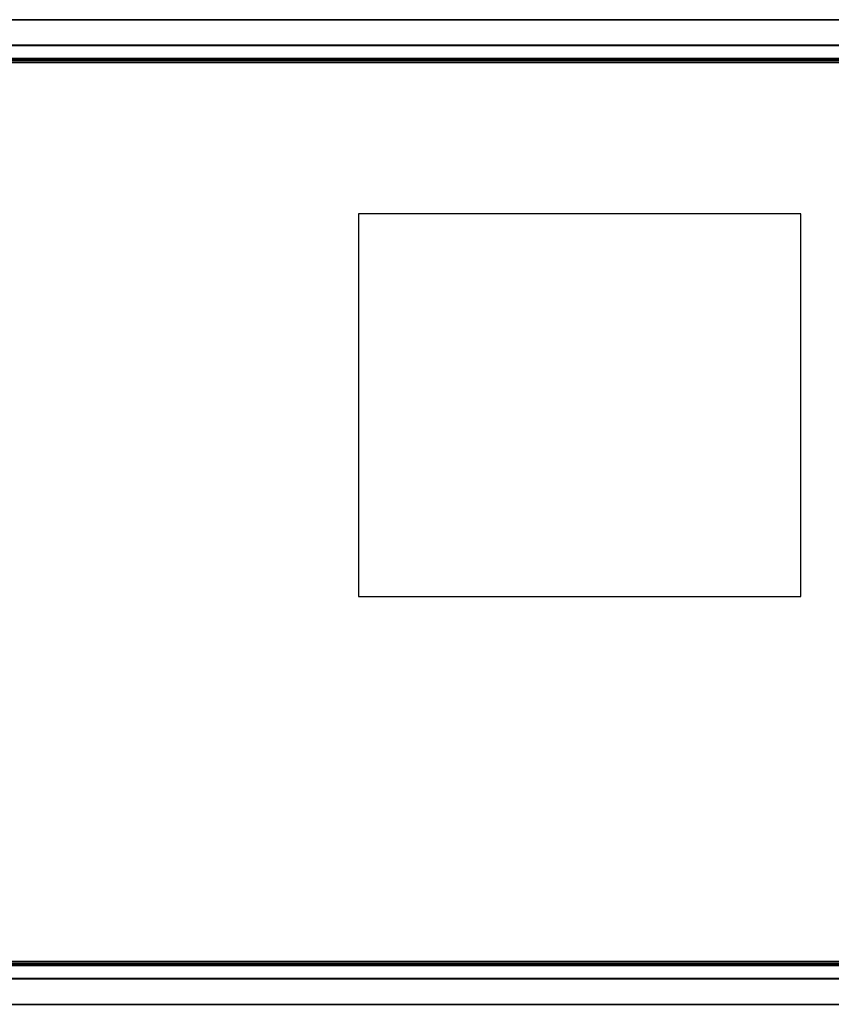
# Model space of a CAD drawing. Units: millimetres. Extents: x -2074 to 21732, y -6565 to 724.
# Drawn here: x 7157 to 8188, y -2580 to -1330 of the extents above; entities that cross this region are included whole.
import ezdxf

# ---------------------------------------------------------------- set-up
doc = ezdxf.new("R2010")
doc.units = ezdxf.units.MM
doc.header["$LTSCALE"] = 50
doc.layers.add('3_ALL_AXES', color=7, linetype='Continuous')
doc.layers.add('7_ALL_ROUNDS', color=7, linetype='Continuous')

# ---------------------------------------------------------------- blocks, each defined once
blk = doc.blocks.new('BLOCO_40TR_1')
at = {"linetype": 'Continuous'}
for p, q in [((8814.6, -1382.1), (6163.5, -1382.1)), ((6164.5, -1384), (8813.6, -1384)), ((8149.1, -1576), (7587.1, -1576)), ((7587.1, -1576), (7587.1, -2062)), ((8149.1, -2062), (8149.1, -1576)), ((7587.1, -2062), (8149.1, -2062)), ((6163.5, -2527.1), (8814.6, -2527.1)), ((8813.6, -2525.1), (6164.5, -2525.1))]:
    blk.add_line(p, q, dxfattribs=at)
at = {"layer": '3_ALL_AXES', "linetype": 'Continuous'}
for p, q in [((6185.1, -1378.4), (8793.1, -1378.4)), ((6185.1, -1379.6), (8793.1, -1379.6)), ((6185.1, -1380.7), (8793.1, -1380.7)), ((8793.1, -2528.4), (6185.1, -2528.4)), ((8793.1, -2529.6), (6185.1, -2529.6)), ((8793.1, -2530.7), (6185.1, -2530.7))]:
    blk.add_line(p, q, dxfattribs=at)
at = {"layer": '7_ALL_ROUNDS', "linetype": 'Continuous'}
for p, q in [((6143.1, -1329.6), (8835.1, -1329.6)), ((8793.1, -1329.9), (6185.1, -1329.9)), ((8793.1, -1361.7), (6185.1, -1361.7)), ((8793.1, -1362.6), (6185.1, -1362.6)), ((6185.1, -2546.5), (8793.1, -2546.5)), ((6185.1, -2547.4), (8793.1, -2547.4)), ((6143.1, -2579.6), (8835.1, -2579.6)), ((6185.1, -2579.2), (8793.1, -2579.2))]:
    blk.add_line(p, q, dxfattribs=at)

msp = doc.modelspace()

# ---------------------------------------------------------------- block references
msp.add_blockref('BLOCO_40TR_1', (0, 0))

doc.saveas('drawing.dxf')
